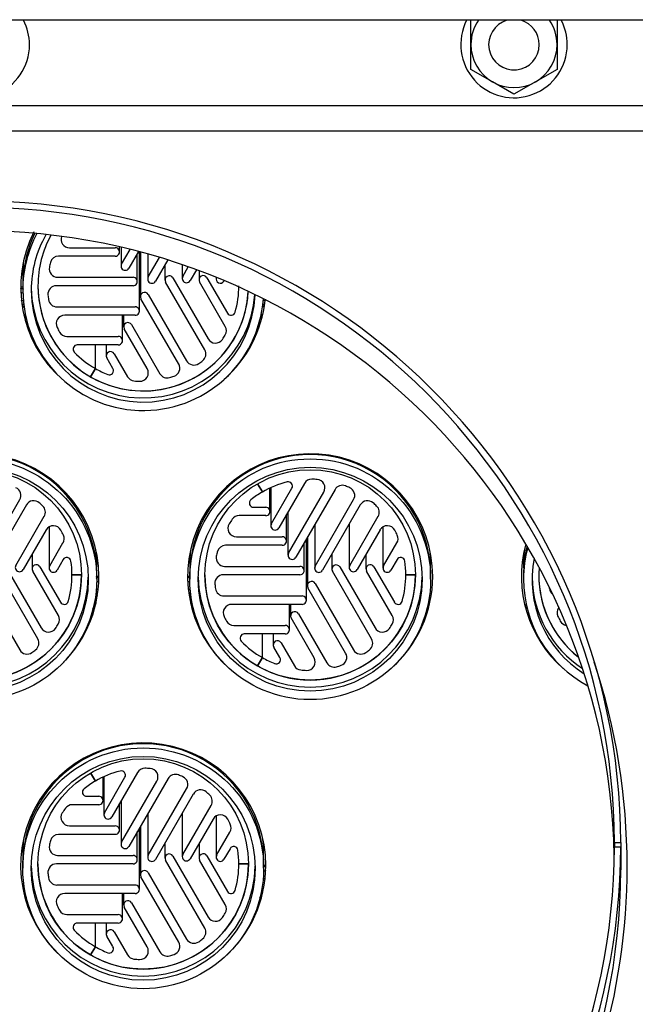
# Model space of a CAD drawing. Units: millimetres. Extents: x 1995 to 6972, y 2031 to 5122.
# Drawn here: x 6586 to 6707, y 4021 to 4215 of the extents above; entities that cross this region are included whole.
import ezdxf

# ---------------------------------------------------------------- set-up
doc = ezdxf.new("R2010")
doc.units = ezdxf.units.MM
doc.header["$LTSCALE"] = 10
for name, color, linetype in [('$TD_AUDIT_GENERATED_(C94)', 7, 'Continuous'), ('34404 TIRANTE M1', 7, 'Continuous'), ('DAD0023 DADO M10', 7, 'Continuous'), ('Z12920008-10', 7, 'Continuous'), ('Z13425015', 7, 'Continuous'), ('Z13430001', 7, 'Continuous'), ('Z13430002', 7, 'Continuous'), ('Z13430003', 7, 'Continuous'), ('Z13435201', 7, 'Continuous'), ('Z13435202', 7, 'Continuous'), ('Z13435206', 7, 'Continuous'), ('Z1343530G', 7, 'Continuous'), ('Z1343530H', 7, 'Continuous')]:
    doc.layers.add(name, color=color, linetype=linetype)

msp = doc.modelspace()

# ---------------------------------------------------------------- linework, layer by layer
at = {"layer": '$TD_AUDIT_GENERATED_(C94)', "color": 7, "linetype": 'Continuous'}
for centre, start, end in [((6576.99, 4210.15), 152.7971, 0), ((6576.99, 4210.15), 0, 27.2029), ((6683.1, 4210.15), 152.7971, 0), ((6683.1, 4210.15), 0, 27.2029)]:
    msp.add_arc(centre, 10.5, start, end, dxfattribs=at)
at = {"layer": '34404 TIRANTE M1', "color": 7, "linetype": 'Continuous'}
for start, end in [(106.2602, 0), (0, 73.7398)]:
    msp.add_arc((6683.1, 4210.15), 5, start, end, dxfattribs=at)
at = {"layer": 'DAD0023 DADO M10', "color": 7, "linetype": 'Continuous'}
for p, q in [((6674.6, 4210.15), (6674.6, 4215.06)), ((6691.6, 4215.06), (6691.6, 4210.15)), ((6674.6, 4205.25), (6674.6, 4210.15)), ((6691.6, 4210.15), (6691.6, 4205.25)), ((6678.85, 4202.79), (6674.6, 4205.25)), ((6691.6, 4205.25), (6687.35, 4202.79)), ((6683.1, 4200.34), (6678.85, 4202.79)), ((6687.35, 4202.79), (6683.1, 4200.34))]:
    msp.add_line(p, q, dxfattribs=at)
for start, end in [(145.6181, 180), (0, 34.3819), (180, 240), (300, 0), (240, 300)]:
    msp.add_arc((6683.1, 4210.15), 8.5, start, end, dxfattribs=at)
at = {"layer": 'Z12920008-10', "color": 7, "linetype": 'Continuous'}
for p, q in [((6595.37, 4170.06), (6604.43, 4170.06)), ((6605.26, 4169.22), (6605.26, 4170.21)), ((6605.56, 4170.15), (6605.56, 4166.43)), ((6605.67, 4166.84), (6607.33, 4169.72)), ((6609.01, 4169.29), (6607.11, 4166.01)), ((6608.77, 4163.39), (6608.77, 4168.87)), ((6609.18, 4157.55), (6609.18, 4169.25)), ((6609.38, 4169.19), (6609.38, 4160.4)), ((6610.82, 4168.8), (6610.82, 4163.87)), ((6604.43, 4168.39), (6593.23, 4168.39)), ((6610.93, 4164.29), (6613.15, 4168.13)), ((6614.79, 4167.63), (6612.38, 4163.45)), ((6614.23, 4166.65), (6614.23, 4163.68)), ((6617.63, 4166.7), (6617.63, 4163.98)), ((6617.74, 4164.4), (6618.83, 4166.28)), ((6620.42, 4165.71), (6619.19, 4163.57)), ((6620.95, 4165.51), (6620.95, 4163.71)), ((6593.05, 4164.22), (6607.93, 4164.22)), ((6622.06, 4149.89), (6614.34, 4163.27)), ((6615.78, 4164.1), (6622.73, 4152.06)), ((6626.13, 4154.52), (6621.06, 4163.3)), ((6622.51, 4164.13), (6626.55, 4157.13)), ((6624.31, 4164.21), (6624.31, 4163.88)), ((6625.92, 4163.55), (6625.87, 4163.47)), ((6607.93, 4162.55), (6592.8, 4162.55)), ((6610.93, 4160.82), (6618.5, 4147.72)), ((6616.93, 4147.1), (6609.49, 4159.99)), ((6592.9, 4158.39), (6608.35, 4158.39)), ((6608.35, 4156.72), (6594.44, 4156.72)), ((6605.85, 4151.72), (6605.85, 4156.72)), ((6606.07, 4156.72), (6606.07, 4154.45)), ((6610.72, 4146.19), (6606.19, 4154.04)), ((6607.63, 4154.87), (6613.23, 4145.18)), ((6594.88, 4152.55), (6605.01, 4152.55)), ((6605.01, 4150.88), (6596.92, 4150.88)), ((6600.49, 4146.21), (6600.49, 4150.88)), ((6600.49, 4146.21), (6600.49, 4150.88)), ((6602.64, 4150.88), (6602.64, 4148.72)), ((6604.2, 4149.14), (6606.82, 4144.59)), ((6603.96, 4146.22), (6602.76, 4148.3)), ((6600.49, 4146.21), (6599.55, 4144.58)), ((6599.55, 4144.58), (6600.49, 4146.21)), ((6633.44, 4121.84), (6632.5, 4123.46)), ((6632.5, 4123.46), (6633.44, 4121.84)), ((6634.95, 4118), (6634.95, 4122.63)), ((6635.11, 4122.7), (6635.11, 4115.17)), ((6635.23, 4115.59), (6639.27, 4122.59)), ((6641.74, 4123.53), (6636.67, 4114.76)), ((6647.78, 4122.32), (6640.06, 4108.95)), ((6577.99, 4107.23), (6585.56, 4120.33)), ((6638.61, 4109.78), (6645.57, 4121.82)), ((6643.88, 4107.23), (6651.44, 4120.33)), ((6586.88, 4119.28), (6579.44, 4106.39)), ((6631.71, 4118.83), (6634.12, 4118.83)), ((6652.76, 4119.28), (6645.32, 4106.39)), ((6584.8, 4107.34), (6590.4, 4117.04)), ((6634.12, 4117.17), (6628.87, 4117.17)), ((6638.21, 4112.16), (6638.21, 4117.42)), ((6638.5, 4117.93), (6638.5, 4109.37)), ((6650.68, 4107.34), (6656.28, 4117.04)), ((6590.77, 4114.35), (6586.24, 4106.51)), ((6591.37, 4114.95), (6591.37, 4106.82)), ((6643.77, 4115.37), (6643.77, 4106.81)), ((6650.57, 4115.49), (6650.57, 4106.93)), ((6656.66, 4114.35), (6652.13, 4106.51)), ((6657.25, 4114.95), (6657.25, 4106.82)), ((6628.31, 4113), (6637.37, 4113)), ((6642.13, 4100.49), (6642.13, 4112.53)), ((6642.32, 4112.87), (6642.32, 4103.35)), ((6591.48, 4107.24), (6594.1, 4111.78)), ((6637.37, 4111.33), (6626.18, 4111.33)), ((6641.71, 4106.33), (6641.71, 4111.81)), ((6657.37, 4107.24), (6659.99, 4111.78)), ((6588.01, 4109.56), (6588.01, 4106.65)), ((6594.13, 4108.49), (6592.93, 4106.41)), ((6647.17, 4109.59), (6647.17, 4106.62)), ((6653.89, 4109.56), (6653.89, 4106.65)), ((6660.02, 4108.49), (6658.81, 4106.41)), ((6582.84, 4107.04), (6589.79, 4095)), ((6589.56, 4107.07), (6593.61, 4100.07)), ((6625.99, 4107.16), (6640.87, 4107.16)), ((6648.72, 4107.04), (6655.68, 4095)), ((6655.45, 4107.07), (6659.49, 4100.07)), ((6589.12, 4092.83), (6581.39, 4106.21)), ((6593.19, 4097.46), (6588.12, 4106.24)), ((6597.76, 4105.49), (6595.87, 4105.49)), ((6595.87, 4105.49), (6597.76, 4105.49)), ((6640.87, 4105.49), (6625.74, 4105.49)), ((6655, 4092.83), (6647.28, 4106.21)), ((6659.07, 4097.46), (6654, 4106.24)), ((6663.64, 4105.49), (6661.76, 4105.49)), ((6661.76, 4105.49), (6663.64, 4105.49)), ((6577.99, 4103.76), (6585.56, 4090.66)), ((6649.88, 4090.04), (6642.43, 4102.93)), ((6643.88, 4103.76), (6651.44, 4090.66)), ((6625.85, 4101.33), (6641.29, 4101.33)), ((6641.29, 4099.66), (6627.39, 4099.66)), ((6638.79, 4094.66), (6638.79, 4099.66)), ((6639.02, 4099.66), (6639.02, 4097.39)), ((6643.66, 4089.13), (6639.13, 4096.98)), ((6640.57, 4097.81), (6646.17, 4088.12)), ((6627.82, 4095.49), (6637.96, 4095.49)), ((6637.96, 4093.82), (6629.87, 4093.82)), ((6633.44, 4089.15), (6633.44, 4093.82)), ((6633.44, 4089.15), (6633.44, 4093.82)), ((6635.59, 4093.82), (6635.59, 4091.66)), ((6636.9, 4089.16), (6635.7, 4091.24)), ((6637.14, 4092.08), (6639.77, 4087.53)), ((6633.44, 4089.15), (6632.49, 4087.52)), ((6632.49, 4087.52), (6633.44, 4089.15)), ((6600.49, 4064.78), (6599.56, 4066.4)), ((6599.56, 4066.4), (6600.49, 4064.78)), ((6602.01, 4060.94), (6602.01, 4065.57)), ((6602.17, 4065.64), (6602.17, 4058.11)), ((6608.8, 4066.47), (6603.73, 4057.7)), ((6602.28, 4058.53), (6606.33, 4065.53)), ((6605.67, 4052.73), (6612.62, 4064.76)), ((6614.84, 4065.26), (6607.11, 4051.89)), ((6598.77, 4061.78), (6601.18, 4061.78)), ((6610.93, 4050.17), (6618.5, 4063.27)), ((6619.82, 4062.22), (6612.38, 4049.33)), ((6601.18, 4060.11), (6595.93, 4060.11)), ((6605.26, 4055.11), (6605.26, 4060.36)), ((6605.56, 4060.87), (6605.56, 4052.31)), ((6617.74, 4050.28), (6623.34, 4059.98)), ((6610.82, 4058.31), (6610.82, 4049.75)), ((6617.63, 4058.43), (6617.63, 4049.87)), ((6624.31, 4057.9), (6624.31, 4049.76)), ((6595.37, 4055.94), (6604.43, 4055.94)), ((6623.72, 4057.29), (6619.19, 4049.45)), ((6604.43, 4054.27), (6593.23, 4054.27)), ((6608.77, 4049.27), (6608.77, 4054.75)), ((6609.18, 4043.43), (6609.18, 4055.47)), ((6609.38, 4055.81), (6609.38, 4046.29)), ((6624.42, 4050.18), (6627.05, 4054.72)), ((6614.23, 4052.53), (6614.23, 4049.57)), ((6620.95, 4052.5), (6620.95, 4049.6)), ((6593.05, 4050.1), (6607.93, 4050.1)), ((6627.07, 4051.43), (6625.87, 4049.35)), ((6607.93, 4048.44), (6592.8, 4048.44)), ((6622.06, 4035.78), (6614.34, 4049.15)), ((6615.78, 4049.98), (6622.73, 4037.94)), ((6626.13, 4040.4), (6621.06, 4049.18)), ((6622.51, 4050.01), (6626.55, 4043.01)), ((6630.7, 4048.44), (6628.82, 4048.44)), ((6628.82, 4048.44), (6630.7, 4048.44)), ((6610.93, 4046.7), (6618.5, 4033.6)), ((6592.9, 4044.27), (6608.35, 4044.27)), ((6616.93, 4032.98), (6609.49, 4045.87)), ((6608.35, 4042.6), (6594.44, 4042.6)), ((6605.85, 4037.6), (6605.85, 4042.6)), ((6606.07, 4042.6), (6606.07, 4040.34)), ((6607.63, 4040.75), (6613.23, 4031.06)), ((6594.88, 4038.43), (6605.01, 4038.43)), ((6610.72, 4032.07), (6606.19, 4039.92)), ((6605.01, 4036.76), (6596.92, 4036.76)), ((6600.49, 4032.09), (6600.49, 4036.76)), ((6600.49, 4032.09), (6600.49, 4036.76)), ((6602.64, 4036.76), (6602.64, 4034.6)), ((6604.2, 4035.02), (6606.82, 4030.47)), ((6603.96, 4032.1), (6602.76, 4034.18)), ((6600.49, 4032.09), (6599.55, 4030.46)), ((6599.55, 4030.46), (6600.49, 4032.09))]:
    msp.add_line(p, q, dxfattribs=at)
for centre, radius, start, end in [((6609.92, 4162.55), 18.87, 165.9761, 168.8217), ((6609.92, 4162.55), 18.87, 185.5625, 188.3603), ((6609.92, 4162.56), 18.87, 205.8596, 208.9878), ((6609.94, 4162.56), 18.88, 305.5514, 308.3479), ((6609.93, 4162.57), 18.89, 264.4531, 267.7961), ((6609.93, 4162.57), 18.89, 285.9755, 288.8195), ((6642.88, 4105.48), 18.89, 85.8533, 88.9798), ((6642.88, 4105.48), 18.89, 65.568, 68.3642), ((6576.99, 4105.49), 18.88, 45.9906, 48.8352), ((6642.88, 4105.49), 18.88, 45.9906, 48.8352), ((6642.86, 4105.49), 18.87, 165.9761, 168.8217), ((6642.86, 4105.49), 18.87, 185.5625, 188.3603), ((6708.75, 4105.49), 18.87, 187.3269, 188.3603), ((6642.87, 4105.5), 18.87, 205.8596, 208.9878), ((6708.75, 4105.5), 18.87, 205.8596, 208.9878), ((6576.99, 4105.5), 18.88, 305.5514, 308.3479), ((6642.88, 4105.5), 18.88, 305.5514, 308.3479), ((6642.88, 4105.51), 18.89, 285.9755, 288.8195), ((6642.88, 4105.51), 18.89, 264.4531, 267.7961), ((6609.93, 4048.42), 18.89, 85.8533, 88.9798), ((6609.93, 4048.43), 18.89, 65.568, 68.3642), ((6609.94, 4048.43), 18.88, 45.9906, 48.8352), ((6609.92, 4048.44), 18.87, 165.9761, 168.8217), ((6609.92, 4048.44), 18.87, 185.5625, 188.3603), ((6609.92, 4048.44), 18.87, 205.8596, 208.9878), ((6609.94, 4048.44), 18.88, 305.5514, 308.3479), ((6609.93, 4048.45), 18.89, 264.4531, 267.7961), ((6609.93, 4048.45), 18.89, 285.9755, 288.8195)]:
    msp.add_arc(centre, radius, start, end, dxfattribs=at)
for centre, major_axis, start_param, end_param in [((6595.37, 4171.72), (1.67, 0), 2.78972, 4.712389), ((6604.43, 4169.22), (-0.834, 0), 1.570796, 4.712389), ((6593.23, 4166.72), (1.67, 0), 1.570796, 2.89691), ((6606.39, 4166.43), (0.834, 0), 2.617994, 5.759587), ((6593.05, 4165.89), (1.67, 0), 2.94656, 4.712389), ((6607.93, 4163.39), (-0.834, 0), 1.570796, 4.712389), ((6611.66, 4163.87), (0.834, 0), 2.617994, 5.759587), ((6615.06, 4163.68), (0.834, 0), 0.523599, 3.665191), ((6618.46, 4163.98), (0.834, 0), 2.617994, 5.759587), ((6621.78, 4163.71), (0.834, 0), 0.523599, 3.665191), ((6625.15, 4163.88), (0.834, 0), 2.769211, 5.759587), ((6609.93, 4162.55), (20.77, 0), 3.141593, 4.18879), ((6592.8, 4160.89), (1.67, 0), 1.570796, 3.238644), ((6609.93, 4162.55), (20.77, 0), 4.18879, 6.228938), ((6610.21, 4160.4), (0.834, 0), 0.523599, 3.665191), ((6609.93, 4162.55), (-18.88, 0), 2.86026, 3.141593), ((6592.9, 4160.05), (-1.67, 0), 0.145866, 1.570796), ((6608.35, 4157.55), (-0.834, 0), 1.570796, 4.712389), ((6627.27, 4157.54), (-0.834, 0), 0.523599, 2.86026), ((6594.44, 4155.05), (1.67, 0), 1.570796, 3.592793), ((6606.91, 4154.45), (0.834, 0), 0.523599, 3.665191), ((6594.88, 4154.22), (-1.67, 0), 0.505787, 1.570796), ((6624.69, 4153.69), (-1.67, 0), 2.600182, 3.665191), ((6605.01, 4151.72), (-0.834, 0), 1.570796, 4.712389), ((6624.18, 4152.89), (-1.67, 0), 0.523599, 2.545596), ((6609.93, 4162.55), (18.88, 0), 5.687189, 5.741775), ((6596.92, 4150.05), (0.834, 0), 1.570796, 3.907458), ((6609.93, 4162.55), (-18.88, 0), 0.765865, 1.047198), ((6603.48, 4148.72), (0.834, 0), 0.523599, 3.665191), ((6620.62, 4149.06), (-1.67, 0), 2.240261, 3.665191), ((6619.94, 4148.56), (-1.67, 0), 0.523599, 2.191447), ((6609.93, 4162.55), (-18.88, 0), 1.047198, 1.190759), ((6603.24, 4145.8), (-0.834, 0), 1.190759, 3.665191), ((6609.27, 4145.36), (-1.67, 0), 1.532317, 3.665191), ((6615.49, 4146.27), (-1.67, 0), 1.899363, 3.665191), ((6608.27, 4145.43), (-1.67, 0), 0.523599, 1.473952), ((6614.67, 4146.01), (-1.67, 0), 0.523599, 1.849713), ((6638.55, 4123.01), (-0.834, 0), 2.617994, 4.954655), ((6643.18, 4122.7), (1.67, 0), 1.552985, 2.617994), ((6644.12, 4122.66), (-1.67, 0), 2.617994, 4.639991), ((6584.11, 4121.16), (-1.67, 0), 2.617994, 4.285842), ((6642.88, 4105.49), (-18.88, 0), 4.954655, 5.235988), ((6649.23, 4121.49), (1.67, 0), 1.193063, 2.617994), ((6650, 4121.16), (-1.67, 0), 2.617994, 4.285842), ((6588.32, 4118.45), (1.67, 0), 0.852165, 2.617994), ((6631.71, 4119.67), (0.834, 0), 2.237956, 4.712389), ((6642.88, 4105.49), (-18.88, 0), 5.235988, 5.379549), ((6654.21, 4118.45), (1.67, 0), 0.852165, 2.617994), ((6588.95, 4117.87), (-1.67, 0), 2.617994, 3.944108), ((6634.12, 4118), (-0.834, 0), 1.570796, 4.712389), ((6654.84, 4117.87), (-1.67, 0), 2.617994, 3.944108), ((6642.88, 4105.49), (-18.88, 0), 5.662743, 5.721107), ((6628.87, 4115.5), (-1.67, 0), 4.712389, 5.662743), ((6592.22, 4113.52), (1.67, 0), 0.485119, 2.617994), ((6576.99, 4105.49), (18.88, 0), 0.426755, 0.485119), ((6628.31, 4114.67), (1.67, 0), 2.579515, 4.712389), ((6635.95, 4115.17), (0.834, 0), 2.617994, 5.759587), ((6658.1, 4113.52), (1.67, 0), 0.485119, 2.617994), ((6642.88, 4105.49), (18.88, 0), 0.426755, 0.485119), ((6592.66, 4112.62), (-1.67, 0), 2.617994, 3.568348), ((6637.37, 4112.16), (-0.834, 0), 1.570796, 4.712389), ((6658.55, 4112.62), (-1.67, 0), 2.617994, 3.568348), ((6626.18, 4109.66), (1.67, 0), 1.570796, 2.89691), ((6594.85, 4108.08), (0.834, 0), 0.143561, 2.617994), ((6625.99, 4108.83), (1.67, 0), 2.94656, 4.712389), ((6639.34, 4109.37), (0.834, 0), 2.617994, 5.759587), ((6660.74, 4108.08), (0.834, 0), 0.143561, 2.617994), ((6585.52, 4106.93), (0.834, 0), 2.617994, 5.759587), ((6588.84, 4106.65), (0.834, 0), 0.523599, 3.665191), ((6592.2, 4106.82), (0.834, 0), 2.617994, 5.759587), ((6576.99, 4105.49), (18.88, 0), 0, 0.143561), ((6640.87, 4106.33), (-0.834, 0), 1.570796, 4.712389), ((6644.6, 4106.81), (0.834, 0), 2.617994, 5.759587), ((6648, 4106.62), (0.834, 0), 0.523599, 3.665191), ((6651.41, 4106.93), (0.834, 0), 2.617994, 5.759587), ((6654.73, 4106.65), (0.834, 0), 0.523599, 3.665191), ((6658.09, 4106.82), (0.834, 0), 2.617994, 5.759587), ((6642.88, 4105.49), (18.88, 0), 0, 0.143561), ((6576.99, 4105.49), (20.77, 0), 4.18879, 6.283185), ((6576.99, 4105.49), (-18.88, 0), 2.86026, 3.141593), ((6642.88, 4105.49), (20.77, 0), 3.141593, 4.18879), ((6625.74, 4103.83), (1.67, 0), 1.570796, 3.238644), ((6642.88, 4105.49), (20.77, 0), 4.18879, 6.283185), ((6642.88, 4105.49), (-18.88, 0), 2.86026, 3.141593), ((6708.76, 4105.49), (20.77, 0), 3.141593, 4.040912), ((6625.85, 4102.99), (-1.67, 0), 0.145866, 1.570796), ((6643.16, 4103.35), (0.834, 0), 0.523599, 3.665191), ((6691.73, 4102.99), (-1.67, 0), 0.145866, 0.921812), ((6641.29, 4100.49), (-0.834, 0), 1.570796, 4.712389), ((6594.33, 4100.49), (-0.834, 0), 0.523599, 2.86026), ((6627.39, 4097.99), (1.67, 0), 1.570796, 3.592793), ((6660.21, 4100.49), (-0.834, 0), 0.523599, 2.86026), ((6693.27, 4097.99), (1.67, 0), 2.484965, 3.592793), ((6591.74, 4096.63), (-1.67, 0), 2.600182, 3.665191), ((6639.85, 4097.39), (0.834, 0), 0.523599, 3.665191), ((6657.63, 4096.63), (-1.67, 0), 2.600182, 3.665191), ((6591.24, 4095.84), (-1.67, 0), 0.523599, 2.545596), ((6576.99, 4105.49), (18.88, 0), 5.687189, 5.741775), ((6627.82, 4097.16), (-1.67, 0), 0.505787, 1.570796), ((6637.96, 4094.66), (-0.834, 0), 1.570796, 4.712389), ((6657.12, 4095.84), (-1.67, 0), 0.523599, 2.545596), ((6642.88, 4105.49), (18.88, 0), 5.687189, 5.741775), ((6693.7, 4097.16), (-1.67, 0), 0.505787, 1.420739), ((6587.67, 4092), (-1.67, 0), 2.240261, 3.665191), ((6629.87, 4092.99), (0.834, 0), 1.570796, 3.907458), ((6653.56, 4092), (-1.67, 0), 2.240261, 3.665191), ((6642.88, 4105.49), (-18.88, 0), 0.765865, 1.047198), ((6636.42, 4091.66), (0.834, 0), 0.523599, 3.665191), ((6587, 4091.5), (-1.67, 0), 0.523599, 2.191447), ((6642.88, 4105.49), (-18.88, 0), 1.047198, 1.190759), ((6636.18, 4088.74), (-0.834, 0), 1.190759, 3.665191), ((6642.21, 4088.3), (-1.67, 0), 1.532317, 3.665191), ((6648.43, 4089.21), (-1.67, 0), 1.899363, 3.665191), ((6652.89, 4091.5), (-1.67, 0), 0.523599, 2.191447), ((6641.21, 4088.37), (-1.67, 0), 0.523599, 1.473952), ((6647.62, 4088.95), (-1.67, 0), 0.523599, 1.849713), ((6609.93, 4048.44), (-18.88, 0), 4.954655, 5.235988), ((6605.6, 4065.95), (-0.834, 0), 2.617994, 4.954655), ((6610.24, 4065.64), (1.67, 0), 1.552985, 2.617994), ((6611.18, 4065.6), (-1.67, 0), 2.617994, 4.639991), ((6616.28, 4064.43), (1.67, 0), 1.193063, 2.617994), ((6617.06, 4064.1), (-1.67, 0), 2.617994, 4.285842), ((6609.93, 4048.44), (-18.88, 0), 5.235988, 5.379549), ((6598.77, 4062.61), (0.834, 0), 2.237956, 4.712389), ((6601.18, 4060.94), (-0.834, 0), 1.570796, 4.712389), ((6621.27, 4061.39), (1.67, 0), 0.852165, 2.617994), ((6621.9, 4060.81), (-1.67, 0), 2.617994, 3.944108), ((6595.93, 4058.44), (-1.67, 0), 4.712389, 5.662743), ((6595.37, 4057.61), (1.67, 0), 2.579515, 4.712389), ((6609.93, 4048.44), (-18.88, 0), 5.662743, 5.721107), ((6603, 4058.11), (0.834, 0), 2.617994, 5.759587), ((6625.16, 4056.46), (1.67, 0), 0.485119, 2.617994), ((6604.43, 4055.11), (-0.834, 0), 1.570796, 4.712389), ((6609.93, 4048.44), (18.88, 0), 0.426755, 0.485119), ((6625.6, 4055.56), (-1.67, 0), 2.617994, 3.568348), ((6593.23, 4052.6), (1.67, 0), 1.570796, 2.89691), ((6593.05, 4051.77), (1.67, 0), 2.94656, 4.712389), ((6606.39, 4052.31), (0.834, 0), 2.617994, 5.759587), ((6607.93, 4049.27), (-0.834, 0), 1.570796, 4.712389), ((6611.66, 4049.75), (0.834, 0), 2.617994, 5.759587), ((6615.06, 4049.57), (0.834, 0), 0.523599, 3.665191), ((6618.46, 4049.87), (0.834, 0), 2.617994, 5.759587), ((6621.78, 4049.6), (0.834, 0), 0.523599, 3.665191), ((6625.15, 4049.76), (0.834, 0), 2.617994, 5.759587), ((6627.8, 4051.02), (0.834, 0), 0.143561, 2.617994), ((6609.93, 4048.44), (18.88, 0), 0, 0.143561), ((6609.93, 4048.44), (20.77, 0), 3.141593, 4.18879), ((6592.8, 4046.77), (1.67, 0), 1.570796, 3.238644), ((6609.93, 4048.44), (20.77, 0), 4.18879, 6.283185), ((6609.93, 4048.44), (-18.88, 0), 2.86026, 3.141593), ((6610.21, 4046.29), (0.834, 0), 0.523599, 3.665191), ((6592.9, 4045.93), (-1.67, 0), 0.145866, 1.570796), ((6608.35, 4043.43), (-0.834, 0), 1.570796, 4.712389), ((6594.44, 4040.93), (1.67, 0), 1.570796, 3.592793), ((6627.27, 4043.43), (-0.834, 0), 0.523599, 2.86026), ((6606.91, 4040.34), (0.834, 0), 0.523599, 3.665191), ((6624.69, 4039.57), (-1.67, 0), 2.600182, 3.665191), ((6594.88, 4040.1), (-1.67, 0), 0.505787, 1.570796), ((6605.01, 4037.6), (-0.834, 0), 1.570796, 4.712389), ((6609.93, 4048.44), (18.88, 0), 5.687189, 5.741775), ((6596.92, 4035.93), (0.834, 0), 1.570796, 3.907458), ((6624.18, 4038.78), (-1.67, 0), 0.523599, 2.545596), ((6609.93, 4048.44), (-18.88, 0), 0.765865, 1.047198), ((6603.48, 4034.6), (0.834, 0), 0.523599, 3.665191), ((6620.62, 4034.94), (-1.67, 0), 2.240261, 3.665191), ((6615.49, 4032.15), (-1.67, 0), 1.899363, 3.665191), ((6619.94, 4034.44), (-1.67, 0), 0.523599, 2.191447), ((6609.93, 4048.44), (-18.88, 0), 1.047198, 1.190759), ((6603.24, 4031.68), (-0.834, 0), 1.190759, 3.665191), ((6609.27, 4031.24), (-1.67, 0), 1.532317, 3.665191), ((6614.67, 4031.89), (-1.67, 0), 0.523599, 1.849713), ((6608.27, 4031.31), (-1.67, 0), 0.523599, 1.473952)]:
    msp.add_ellipse(centre, major_axis=major_axis, ratio=0.999657, start_param=start_param, end_param=end_param, dxfattribs=at)
at = {"layer": 'Z13425015', "color": 7, "linetype": 'Continuous'}
for p, q in [((6586.16, 4165.14), (6586.16, 4164.77)), ((6586.16, 4162.52), (6586.16, 4161.68)), ((6600.76, 4107.71), (6600.76, 4108.08)), ((6619.11, 4108.08), (6619.11, 4107.71)), ((6666.65, 4107.71), (6666.65, 4108.08)), ((6684.99, 4108.08), (6684.99, 4107.71)), ((6600.76, 4104.62), (6600.76, 4105.46)), ((6619.11, 4105.46), (6619.11, 4104.62)), ((6666.65, 4104.62), (6666.65, 4105.46)), ((6684.99, 4105.46), (6684.99, 4104.62)), ((6586.16, 4051.02), (6586.16, 4050.65)), ((6633.7, 4050.65), (6633.7, 4051.02)), ((6586.16, 4048.4), (6586.16, 4047.56)), ((6633.7, 4047.56), (6633.7, 4048.4))]:
    msp.add_line(p, q, dxfattribs=at)
for centre, major_axis, start_param, end_param in [((6609.93, 4161.68), (-23.77, 0), 5.793526, 6.283185), ((6609.93, 4162.52), (23.77, 0), 2.693433, 3.141593), ((6609.93, 4161.68), (-22.1, 0), 5.767795, 6.283185), ((6609.93, 4162.54), (-20.77, 0), 5.779328, 6.283185), ((6609.93, 4164.77), (23.77, 0), 3.027886, 3.189021), ((6609.93, 4165.14), (23.77, 0), 3.056888, 3.141593), ((6609.93, 4167.39), (23.77, 0), 3.168107, 3.189021), ((6576.99, 4139.99), (23.77, 0), 1.166194, 1.19346), ((6576.99, 4139.15), (23.77, 0), 1.174181, 1.192523), ((6609.93, 4161.68), (-23.77, 0), 0, 3.070035), ((6609.93, 4161.68), (-22.1, 0), 0, 3.101032), ((6609.93, 4162.5), (22.1, 0), 3.160157, 6.206462), ((6609.93, 4162.54), (-20.77, 0), 0, 3.088194), ((6576.99, 4139.12), (-22.43, 0), 4.286382, 4.304912), ((6576.99, 4136.9), (23.77, 0), 1.166194, 1.182896), ((6642.88, 4136.9), (23.77, 0), 1.958697, 1.975399), ((6642.88, 4139.12), (22.43, 0), 1.972998, 1.996804), ((6576.99, 4136.53), (23.77, 0), 1.163822, 1.180262), ((6642.88, 4136.53), (23.77, 0), 1.96133, 1.977771), ((6576.99, 4136.5), (22.43, 0), 1.123779, 1.140404), ((6642.88, 4136.5), (-22.43, 0), 5.142781, 5.159406), ((6576.99, 4105.46), (23.77, 0), 0, 3.141593), ((6642.88, 4105.46), (23.77, 0), 0, 3.141593), ((6576.99, 4107.68), (-22.43, 0), 3.747888, 3.884718), ((6642.88, 4107.68), (-22.43, 0), 5.54006, 5.67689), ((6642.88, 4107.68), (-22.43, 0), 3.747888, 3.884718), ((6576.99, 4107.71), (23.77, 0), 0, 0.113707), ((6642.88, 4107.71), (23.77, 0), 3.027886, 3.189021), ((6642.88, 4107.71), (23.77, 0), 0, 0.113707), ((6708.76, 4107.71), (23.77, 0), 3.027886, 3.189021), ((6708.76, 4105.46), (23.77, 0), 2.89899, 3.141593), ((6708.76, 4104.62), (-23.77, 0), 6.015378, 6.283185), ((6576.99, 4108.08), (23.77, 0), 0, 0.084705), ((6576.99, 4110.33), (23.77, 0), 6.235757, 6.256671), ((6642.88, 4108.08), (23.77, 0), 3.056888, 3.141593), ((6642.88, 4110.33), (23.77, 0), 3.168107, 3.189021), ((6642.88, 4108.08), (23.77, 0), 0, 0.084705), ((6642.88, 4110.33), (23.77, 0), 6.235757, 6.256671), ((6708.76, 4108.08), (23.77, 0), 3.056888, 3.141593), ((6708.76, 4110.33), (23.77, 0), 3.168107, 3.189021), ((6708.76, 4104.62), (22.1, 0), 2.952421, 4.148308), ((6576.99, 4107.71), (23.77, 0), 6.235757, 6.283185), ((6642.88, 4107.71), (23.77, 0), 6.235757, 6.283185), ((6708.76, 4105.48), (20.77, 0), 3.070204, 4.041451), ((6576.99, 4105.44), (22.1, 0), 3.160157, 6.264621), ((6609.93, 4082.93), (23.77, 0), 1.948133, 1.975399), ((6609.93, 4082.93), (23.77, 0), 1.166194, 1.19346), ((6642.88, 4105.44), (-22.1, 0), 0.018564, 3.123028), ((6708.76, 4104.62), (-23.77, 0), 0, 1.085348), ((6708.76, 4105.44), (-22.1, 0), 0.018564, 0.988561), ((6609.93, 4082.06), (22.43, 0), 1.978273, 1.996804), ((6609.93, 4082.09), (23.77, 0), 1.949069, 1.967412), ((6609.93, 4082.09), (23.77, 0), 1.174181, 1.192523), ((6609.93, 4082.06), (22.43, 0), 1.144789, 1.163319), ((6609.93, 4079.47), (23.77, 0), 1.96133, 1.977771), ((6609.93, 4079.84), (23.77, 0), 1.958697, 1.975399), ((6609.93, 4079.84), (23.77, 0), 1.166194, 1.182896), ((6609.93, 4079.47), (23.77, 0), 1.163822, 1.180262), ((6609.93, 4079.44), (22.43, 0), 1.998566, 2.017813), ((6609.93, 4079.44), (22.43, 0), 1.123779, 1.140404), ((6609.93, 4048.4), (23.77, 0), 0, 3.141593), ((6609.93, 4050.62), (22.43, 0), 2.398467, 2.535297), ((6609.93, 4050.62), (22.43, 0), 0.606295, 0.743126), ((6609.93, 4050.65), (23.77, 0), 3.027886, 3.189021), ((6609.93, 4051.02), (23.77, 0), 3.056888, 3.141593), ((6609.93, 4053.27), (23.77, 0), 3.168107, 3.189021), ((6609.93, 4050.65), (23.77, 0), 0, 0.113707), ((6609.93, 4051.02), (23.77, 0), 0, 0.084705), ((6609.93, 4053.27), (23.77, 0), 6.235757, 6.256671), ((6609.93, 4050.65), (23.77, 0), 6.235757, 6.283185), ((6609.93, 4048.38), (22.1, 0), 3.160157, 6.264621), ((6642.88, 4025.87), (-23.77, 0), 5.089725, 5.116992), ((6642.88, 4025.03), (23.77, 0), 1.949069, 1.967412), ((6642.88, 4022.41), (23.77, 0), 1.96133, 1.977771), ((6642.88, 4022.78), (-23.77, 0), 5.100289, 5.116991), ((6642.88, 4025), (-22.43, 0), 5.119866, 5.138396), ((6642.88, 4022.38), (-22.43, 0), 5.142781, 5.159406)]:
    msp.add_ellipse(centre, major_axis=major_axis, ratio=0.999657, start_param=start_param, end_param=end_param, dxfattribs=at)
for centre, major_axis in [((6576.99, 4104.62), (23.77, 0)), ((6642.88, 4104.62), (-23.77, 0)), ((6576.99, 4104.62), (-22.1, 0)), ((6576.99, 4105.48), (-20.77, 0)), ((6642.88, 4104.62), (-22.1, 0)), ((6642.88, 4105.48), (-20.77, 0)), ((6609.93, 4047.56), (23.77, 0)), ((6609.93, 4047.56), (22.1, 0)), ((6609.93, 4048.42), (-20.77, 0))]:
    msp.add_ellipse(centre, major_axis=major_axis, ratio=0.999657, dxfattribs=at)
at = {"layer": 'Z13430001', "color": 7, "linetype": 'Continuous'}
for centre, start, end in [((6576.99, 4139.8), 67.3268, 68.7722), ((6609.93, 4082.74), 111.2278, 112.6732), ((6609.93, 4082.74), 67.3268, 68.7722), ((6642.88, 4025.68), 111.2278, 112.6732)]:
    msp.add_arc(centre, 24.19, start, end, dxfattribs=at)
at = {"layer": 'Z13430002', "color": 7, "linetype": 'Continuous'}
for centre, start, end in [((6609.93, 4162.25), 153.1781, 228.6668), ((6609.93, 4162.25), 311.3332, 353.9727), ((6576.99, 4105.19), 0, 228.4305), ((6642.88, 4105.19), 0, 228.6668), ((6708.76, 4105.19), 165.2542, 228.6668), ((6576.99, 4105.19), 311.3332, 0), ((6642.88, 4105.19), 311.3332, 0), ((6609.93, 4048.13), 0, 228.6668), ((6609.93, 4048.13), 311.3332, 0)]:
    msp.add_arc(centre, 24.19, start, end, dxfattribs=at)
at = {"layer": 'Z13430003', "color": 7, "linetype": 'Continuous'}
for centre, start, end in [((6609.93, 4170.17), 209.6505, 211.6992), ((6609.93, 4170.17), 328.3008, 330.6946), ((6576.99, 4113.11), 328.1676, 330.3495), ((6642.88, 4113.11), 209.6505, 211.6992), ((6642.88, 4113.11), 328.3008, 330.3476), ((6708.76, 4113.11), 209.6524, 211.6992), ((6609.93, 4056.05), 209.6524, 211.6992), ((6609.93, 4056.05), 328.1676, 330.3495)]:
    msp.add_arc(centre, 27.11, start, end, dxfattribs=at)
at = {"layer": 'Z13435201', "color": 7, "linetype": 'Continuous'}
msp.add_line((6439.38, 4193.15), (6714.6, 4193.15), dxfattribs=at)
for start, end in [(161.8135, 0), (0, 18.2769)]:
    msp.add_arc((6576.99, 4047.99), 128.44, start, end, dxfattribs=at)
at = {"layer": 'Z13435202', "color": 7, "linetype": 'Continuous'}
for p, q in [((6702.92, 4052.66), (6704.17, 4052.67)), ((6702.92, 4052.66), (6702.92, 4051.83)), ((6704.17, 4052.67), (6704.17, 4051.83)), ((6702.92, 4051.83), (6704.17, 4051.83)), ((6704.17, 4051.83), (6704.17, 4047.24))]:
    msp.add_line(p, q, dxfattribs=at)
for centre, major_axis, start_param, end_param in [((6576.99, 4052.25), (127.19, 0), 0.003311, 6.279874), ((6576.99, 4052.25), (125.93, 0), 0.003311, 6.279874), ((6576.99, 4047.66), (125.93, 0), 0.018222, 3.12337), ((6576.99, 4047.66), (127.18, 0), 3.141593, 6.279874)]:
    msp.add_ellipse(centre, major_axis=major_axis, ratio=0.99863, start_param=start_param, end_param=end_param, dxfattribs=at)
at = {"layer": 'Z13435206', "color": 7, "linetype": 'Continuous'}
msp.add_line((6439.38, 4198.15), (6714.6, 4198.15), dxfattribs=at)
at = {"layer": 'Z1343530G', "color": 7, "linetype": 'Continuous'}
msp.add_line((6916.99, 4214.95), (6239.99, 4214.95), dxfattribs=at)
at = {"layer": 'Z1343530H', "color": 7, "linetype": 'Continuous'}
msp.add_arc((6576.99, 4044.65), 137.61, 180, 0, dxfattribs=at)

doc.saveas('drawing.dxf')
